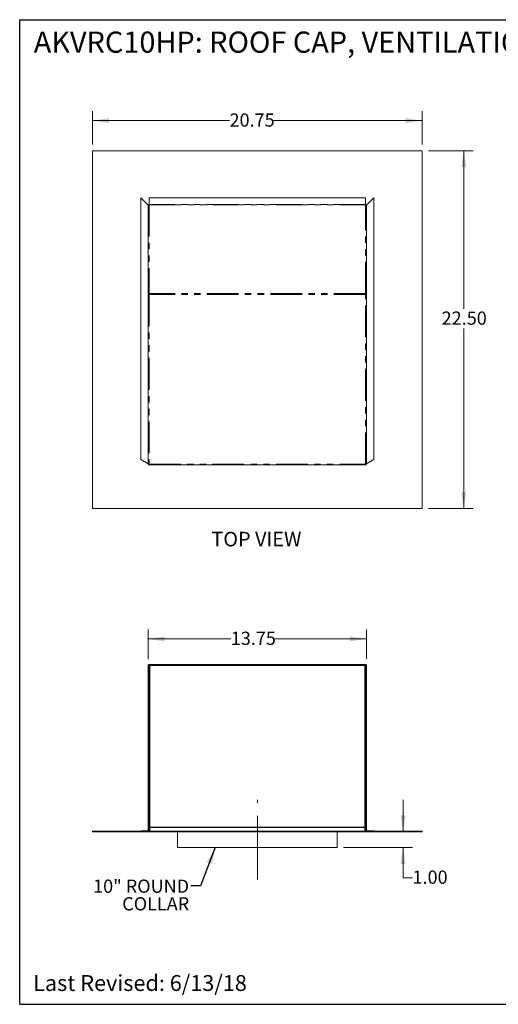
# Model space of a CAD drawing. Units: inches. Extents: x 3 to 85, y 3 to 65.
# Drawn here: x 3 to 33.1, y 3 to 65 of the extents above; entities that cross this region are included whole.
import ezdxf

# ---------------------------------------------------------------- set-up
doc = ezdxf.new("R2010")
doc.units = ezdxf.units.IN
doc.header["$LTSCALE"] = 8
doc.header["$MEASUREMENT"] = 0
doc.linetypes.add('CENTERX2', pattern=[0.8, 0.5, -0.1, 0.1, -0.1])
doc.linetypes.add('PHANTOM', pattern=[0.5, 0.25, -0.05, 0.05, -0.05, 0.05, -0.05])
doc.styles.add('SLDTEXTSTYLE0', font='ARIALBD.TTF', dxfattribs={"width": 0.948})
doc.styles.add('SLDTEXTSTYLE1', font='ARIAL.TTF', dxfattribs={"width": 0.948})
doc.styles.get("Standard").update_dxf_attribs({"font": 'ARIAL.TTF'})
doc.dimstyles.new('SLDDIMSTYLE0', dxfattribs={"dimtxt": 0.808919, "dimasz": 1.04, "dimexe": 0, "dimexo": 0.0625, "dimgap": 0.20223, "dimtad": 0, "dimtih": 1, "dimtoh": 1, "dimrnd": 1e-09, "dimzin": 12, "dimdsep": 46, "dimtxsty": 'SLDTEXTSTYLE1', "dimsah": 1, "dimcen": 0.09, "dimadec": 0, "dimazin": 3, "dimtfac": 1, "dimtofl": 0, "dimtmove": 0, "dimatfit": 3, "dimfxl": 0, "dimfrac": 2, "dimtolj": 1, "dimtzin": 12, "dimarcsym": 0})
doc.dimstyles.new('SLDDIMSTYLE1', dxfattribs={"dimtxt": 0.808919, "dimasz": 1.04, "dimexe": 0, "dimexo": 0.0625, "dimgap": 0.20223, "dimtad": 0, "dimtih": 1, "dimtoh": 1, "dimrnd": 1e-09, "dimzin": 4, "dimdsep": 46, "dimtxsty": 'SLDTEXTSTYLE1', "dimsah": 1, "dimcen": 0.09, "dimadec": 0, "dimazin": 1, "dimtfac": 1, "dimtmove": 0, "dimatfit": 0, "dimfxl": 0, "dimfrac": 2, "dimtolj": 1, "dimtzin": 12, "dimarcsym": 0})
doc.dimstyles.new('SLDDIMSTYLE2', dxfattribs={"dimtxt": 0.18, "dimasz": 1.04, "dimexe": 0, "dimexo": 0.0625, "dimgap": 0, "dimtad": 0, "dimtih": 1, "dimtoh": 1, "dimdec": 0, "dimrnd": 1e-09, "dimzin": 0, "dimdsep": 46, "dimtxsty": 'Standard', "dimsah": 1, "dimcen": 0.09, "dimadec": 0, "dimazin": 0, "dimtfac": 1.04, "dimtdec": 0, "dimtofl": 0, "dimtmove": 0, "dimatfit": 3, "dimfxl": 0, "dimfrac": 2, "dimtolj": 1, "dimtzin": 0, "dimarcsym": 0})
doc.dimstyles.new('SLDDIMSTYLE3', dxfattribs={"dimtxt": 0.808919, "dimasz": 1.04, "dimexe": 0, "dimexo": 0.0625, "dimgap": 0.20223, "dimtad": 0, "dimtih": 1, "dimtoh": 1, "dimrnd": 1e-09, "dimzin": 4, "dimdsep": 46, "dimtxsty": 'SLDTEXTSTYLE1', "dimsah": 1, "dimcen": 0.09, "dimadec": 0, "dimazin": 1, "dimtfac": 1, "dimtofl": 0, "dimtmove": 0, "dimatfit": 3, "dimfxl": 0, "dimfrac": 2, "dimtolj": 1, "dimtzin": 12, "dimarcsym": 0})

# ---------------------------------------------------------------- blocks, each defined once
blk = doc.blocks.new('_D')
at = {"color": 7, "linetype": 'Continuous', "lineweight": 0}
for p, q in [((11.092, 24.758), (11.092, 26.626)), ((24.842, 24.758), (24.842, 26.626)), ((11.092, 26.026), (16.294, 26.026)), ((24.842, 26.026), (19.072, 26.026))]:
    blk.add_line(p, q, dxfattribs=at)
for points in [[(11.092, 26.026), (12.132, 25.866), (12.132, 26.186)], [(24.842, 26.026), (23.802, 26.186), (23.802, 25.866)]]:
    blk.add_solid(points, dxfattribs=at)
at = {"color": 7, "linetype": 'Continuous', "lineweight": 0, "insert": (16.294, 26.479), "char_height": 0.8333, "attachment_point": 1, "style": 'SLDTEXTSTYLE1'}
blk.add_mtext('13.75', dxfattribs=at)
blk = doc.blocks.new('_D_1')
at = {"color": 7, "linetype": 'Continuous', "lineweight": 0}
for p, q in [((27.141, 13.889), (27.141, 15.889)), ((23.391, 12.889), (27.741, 12.889)), ((27.141, 10.99), (27.141, 12.889)), ((27.741, 10.99), (27.141, 10.99))]:
    blk.add_line(p, q, dxfattribs=at)
for points in [[(27.141, 13.889), (27.301, 14.929), (26.981, 14.929)], [(27.141, 12.889), (26.981, 11.849), (27.301, 11.849)]]:
    blk.add_solid(points, dxfattribs=at)
at = {"color": 7, "linetype": 'Continuous', "lineweight": 0, "insert": (27.741, 11.444), "char_height": 0.8333, "attachment_point": 1, "style": 'SLDTEXTSTYLE1'}
blk.add_mtext('1.00', dxfattribs=at)
blk = doc.blocks.new('SW_NOTE_1')
at = {"color": 0, "linetype": 'Continuous', "lineweight": 0, "char_height": 0.8333, "attachment_point": 3, "style": 'SLDTEXTSTYLE1'}
for s, insert in [('10" ROUND', (-0.11, 0.385)), ('COLLAR', (-0.105, -0.726))]:
    blk.add_mtext(s, dxfattribs=dict(at, insert=insert))
blk = doc.blocks.new('_D_6')
at = {"color": 7, "linetype": 'Continuous', "lineweight": 0}
for p, q in [((7.592, 57.141), (7.592, 59.247)), ((28.342, 57.141), (28.342, 59.247)), ((7.592, 58.647), (16.215, 58.647)), ((28.342, 58.647), (18.992, 58.647))]:
    blk.add_line(p, q, dxfattribs=at)
for points in [[(7.592, 58.647), (8.632, 58.487), (8.632, 58.807)], [(28.342, 58.647), (27.302, 58.807), (27.302, 58.487)]]:
    blk.add_solid(points, dxfattribs=at)
at = {"color": 7, "linetype": 'Continuous', "lineweight": 0, "insert": (16.215, 59.1), "char_height": 0.8333, "attachment_point": 1, "style": 'SLDTEXTSTYLE1'}
blk.add_mtext('20.75', dxfattribs=at)
blk = doc.blocks.new('_D_7')
at = {"color": 7, "linetype": 'Continuous', "lineweight": 0}
for p, q in [((28.742, 56.741), (31.564, 56.741)), ((30.964, 56.741), (30.964, 46.799)), ((30.964, 34.241), (30.964, 45.556)), ((28.742, 34.241), (31.564, 34.241))]:
    blk.add_line(p, q, dxfattribs=at)
for points in [[(30.964, 56.741), (30.804, 55.701), (31.124, 55.701)], [(30.964, 34.241), (31.124, 35.281), (30.804, 35.281)]]:
    blk.add_solid(points, dxfattribs=at)
at = {"color": 7, "linetype": 'Continuous', "lineweight": 0, "insert": (29.575, 46.631), "char_height": 0.8333, "attachment_point": 1, "style": 'SLDTEXTSTYLE1'}
blk.add_mtext('22.50', dxfattribs=at)

msp = doc.modelspace()

# ---------------------------------------------------------------- linework, layer by layer
at = {"color": 7, "linetype": 'Continuous', "lineweight": 30}
for p, q in [((3, 3.024), (3, 65)), ((3, 65), (85, 65)), ((3, 3.024), (85, 3.024))]:
    msp.add_line(p, q, dxfattribs=at)
at = {"color": 7, "linetype": 'Continuous', "lineweight": 15}
for p, q in [((28.342, 56.741), (7.592, 56.741)), ((7.592, 56.741), (7.592, 34.241)), ((28.342, 34.241), (28.342, 56.741)), ((11.085, 53.334), (10.64, 53.779)), ((10.64, 53.779), (10.64, 37.309)), ((11.085, 53.334), (11.098, 53.325)), ((11.085, 53.334), (11.096, 53.32)), ((11.159, 53.36), (11.147, 53.36)), ((11.159, 53.785), (24.775, 53.785)), ((11.159, 53.37), (11.159, 53.785)), ((11.159, 53.37), (11.159, 53.344)), ((24.775, 53.785), (24.775, 53.37)), ((24.775, 53.344), (24.775, 53.37)), ((24.787, 53.36), (24.775, 53.36)), ((24.849, 53.334), (24.836, 53.325)), ((24.849, 53.334), (24.836, 53.317)), ((24.849, 53.334), (25.294, 53.779)), ((25.294, 53.779), (25.294, 37.309)), ((11.092, 53.29), (11.092, 47.716)), ((24.842, 47.716), (24.842, 53.29)), ((11.147, 47.756), (11.117, 47.756)), ((11.117, 47.708), (11.117, 47.756)), ((24.817, 47.756), (24.787, 47.756)), ((24.817, 47.708), (24.817, 47.756)), ((11.092, 47.716), (11.116, 47.716)), ((11.092, 47.716), (11.092, 47.69)), ((11.092, 47.69), (11.092, 37.034)), ((11.117, 47.719), (11.116, 47.716)), ((11.116, 47.708), (11.116, 47.716)), ((11.117, 47.708), (11.116, 47.708)), ((11.116, 47.701), (11.116, 47.708)), ((11.117, 47.708), (11.147, 47.708)), ((24.817, 47.708), (24.787, 47.708)), ((24.818, 47.716), (24.817, 47.719)), ((24.817, 47.708), (24.818, 47.708)), ((24.818, 47.708), (24.818, 47.716)), ((24.842, 47.716), (24.818, 47.716)), ((24.818, 47.701), (24.818, 47.708)), ((24.842, 47.69), (24.842, 47.716)), ((24.842, 37.034), (24.842, 47.69)), ((10.64, 37.309), (11.085, 37.052)), ((25.294, 37.309), (24.849, 37.052)), ((11.085, 37.06), (11.092, 37.06)), ((11.085, 37.052), (11.085, 37.06)), ((11.117, 37.023), (11.117, 37.017)), ((11.117, 36.991), (11.117, 37.017)), ((11.117, 37.017), (11.147, 37.017)), ((11.117, 36.991), (24.817, 36.991)), ((24.817, 37.017), (24.787, 37.017)), ((24.817, 37.017), (24.817, 37.023)), ((24.817, 37.017), (24.817, 36.991)), ((24.849, 37.06), (24.842, 37.06)), ((24.849, 37.052), (24.849, 37.06)), ((7.592, 34.241), (28.342, 34.241)), ((11.116, 24.358), (11.092, 24.358)), ((11.092, 24.358), (11.092, 23.913)), ((11.117, 24.363), (11.116, 24.358)), ((11.168, 24.358), (11.116, 24.358)), ((11.116, 24.358), (11.116, 24.313)), ((11.116, 24.313), (11.116, 13.968)), ((11.117, 24.361), (11.117, 24.413)), ((11.117, 24.413), (11.147, 24.413)), ((11.117, 24.361), (24.817, 24.361)), ((11.147, 24.413), (24.787, 24.413)), ((11.168, 24.358), (11.168, 13.968)), ((11.2, 14.171), (11.2, 24.358)), ((24.734, 24.358), (11.2, 24.358)), ((24.734, 14.171), (24.734, 24.358)), ((24.766, 24.358), (24.766, 13.968)), ((24.766, 24.358), (24.818, 24.358)), ((24.817, 24.413), (24.787, 24.413)), ((24.817, 24.413), (24.817, 24.361)), ((24.818, 24.358), (24.817, 24.363)), ((24.818, 24.358), (24.842, 24.358)), ((24.818, 24.358), (24.818, 24.313)), ((24.818, 24.313), (24.818, 13.968)), ((24.842, 24.358), (24.842, 23.913)), ((11.092, 23.913), (11.116, 23.913)), ((11.092, 23.913), (11.092, 23.898)), ((11.092, 23.898), (11.092, 13.981)), ((11.116, 23.898), (11.092, 23.898)), ((24.842, 23.913), (24.818, 23.913)), ((24.818, 23.898), (24.842, 23.898)), ((24.842, 23.898), (24.842, 23.913)), ((24.842, 23.898), (24.842, 13.981)), ((7.592, 13.889), (7.592, 13.913)), ((7.592, 13.913), (28.342, 13.913)), ((7.592, 13.889), (28.342, 13.889)), ((10.64, 13.913), (10.64, 13.937)), ((10.64, 13.937), (11.085, 13.937)), ((11.085, 13.937), (11.085, 13.913)), ((11.092, 13.981), (11.116, 13.981)), ((11.092, 13.981), (11.092, 13.938)), ((11.116, 13.917), (11.105, 13.917)), ((11.116, 13.968), (11.168, 13.968)), ((11.116, 13.923), (11.116, 13.917)), ((11.159, 13.913), (11.159, 13.942)), ((11.2, 14.171), (11.2, 14.153)), ((24.734, 14.171), (11.2, 14.171)), ((24.734, 14.153), (11.2, 14.153)), ((11.2, 14.153), (11.2, 13.917)), ((11.2, 13.913), (11.2, 13.917)), ((12.943, 13.889), (12.943, 12.889)), ((22.991, 12.889), (22.991, 13.889)), ((24.734, 14.153), (24.734, 14.171)), ((24.734, 14.153), (24.734, 13.917)), ((24.734, 13.917), (24.734, 13.913)), ((24.818, 13.968), (24.766, 13.968)), ((24.775, 13.913), (24.775, 13.942)), ((24.842, 13.981), (24.818, 13.981)), ((24.818, 13.923), (24.818, 13.917)), ((24.818, 13.917), (24.829, 13.917)), ((24.842, 13.981), (24.842, 13.938)), ((25.294, 13.937), (24.849, 13.937)), ((24.849, 13.937), (24.849, 13.913)), ((25.294, 13.913), (25.294, 13.937)), ((28.342, 13.889), (28.342, 13.913)), ((22.991, 12.889), (12.943, 12.889))]:
    msp.add_line(p, q, dxfattribs=at)
at = {"color": 8, "linetype": 'PHANTOM', "lineweight": 0}
for p, q in [((11.085, 37.06), (11.085, 53.334)), ((11.147, 53.36), (11.147, 47.756)), ((24.775, 53.37), (11.159, 53.37)), ((11.159, 53.344), (24.775, 53.344)), ((24.787, 47.756), (24.787, 53.36)), ((24.849, 37.06), (24.849, 53.334)), ((24.787, 47.756), (11.147, 47.756)), ((11.147, 47.708), (11.147, 37.017)), ((24.787, 47.708), (11.147, 47.708)), ((24.787, 37.017), (24.787, 47.708)), ((11.147, 37.017), (24.787, 37.017)), ((11.147, 24.358), (11.147, 24.361)), ((24.787, 24.361), (24.787, 24.358)), ((11.147, 13.913), (11.147, 13.968)), ((11.159, 13.942), (11.2, 13.942)), ((24.734, 13.917), (11.2, 13.917)), ((24.734, 13.942), (24.775, 13.942)), ((24.787, 13.968), (24.787, 13.913))]:
    msp.add_line(p, q, dxfattribs=at)
at = {"color": 7, "linetype": 'CENTERX2', "lineweight": 0}
msp.add_line((17.967, 10.889), (17.967, 15.889), dxfattribs=at)
at = {"color": 7, "linetype": 'Continuous', "lineweight": 15}
for centre, radius, start, end in [((11.085, 13.968), 0.055, 270, 360), ((11.085, 13.968), 0.031, 270, 360), ((24.849, 13.968), 0.055, 180, 270), ((24.849, 13.968), 0.031, 180, 270)]:
    msp.add_arc(centre, radius, start, end, dxfattribs=at)
for points, knots in [([(11.098, 53.325), (11.101, 53.33), (11.107, 53.342), (11.125, 53.355), (11.14, 53.358), (11.147, 53.36)], [0, 0, 0, 0, 0.299557, 0.649776, 1, 1, 1, 1]), ([(24.787, 53.36), (24.794, 53.358), (24.808, 53.355), (24.826, 53.342), (24.833, 53.33), (24.836, 53.325)], [0, 0, 0, 0, 0.350224, 0.700443, 1, 1, 1, 1]), ([(11.117, 47.75), (11.114, 47.749), (11.104, 47.745), (11.094, 47.733), (11.093, 47.721), (11.092, 47.716)], [0, 0, 0, 0, 0.199459, 0.599738, 1, 1, 1, 1]), ([(24.842, 47.716), (24.841, 47.721), (24.839, 47.733), (24.829, 47.745), (24.82, 47.749), (24.817, 47.75)], [0, 0, 0, 0, 0.400262, 0.800541, 1, 1, 1, 1]), ([(11.092, 47.69), (11.093, 47.692), (11.094, 47.695), (11.107, 47.699), (11.125, 47.703), (11.14, 47.706), (11.147, 47.708)], [0, 0, 0, 0, 0.250005, 0.499999, 0.750002, 1, 1, 1, 1]), ([(24.787, 47.708), (24.794, 47.706), (24.808, 47.703), (24.827, 47.699), (24.839, 47.695), (24.841, 47.692), (24.842, 47.69)], [0, 0, 0, 0, 0.249998, 0.500001, 0.749995, 1, 1, 1, 1]), ([(11.147, 37.017), (11.14, 37.018), (11.125, 37.021), (11.107, 37.025), (11.094, 37.03), (11.093, 37.033), (11.092, 37.034)], [0, 0, 0, 0, 0.2499982, 0.5000013, 0.7499954, 1, 1, 1, 1]), ([(24.842, 37.034), (24.841, 37.033), (24.839, 37.03), (24.827, 37.025), (24.808, 37.021), (24.794, 37.018), (24.787, 37.017)], [0, 0, 0, 0, 0.2500046, 0.4999987, 0.7500018, 1, 1, 1, 1]), ([(11.117, 24.403), (11.114, 24.401), (11.104, 24.395), (11.094, 24.379), (11.093, 24.365), (11.092, 24.358)], [0, 0, 0, 0, 0.199455, 0.599719, 1, 1, 1, 1]), ([(11.125, 24.361), (11.125, 24.361), (11.124, 24.36), (11.123, 24.359), (11.123, 24.358)], [0, 0, 0, 0, 0.161846, 1, 1, 1, 1]), ([(24.811, 24.358), (24.81, 24.359), (24.81, 24.36), (24.808, 24.361), (24.808, 24.361)], [0, 0, 0, 0, 0.838154, 1, 1, 1, 1]), ([(24.842, 24.358), (24.841, 24.365), (24.839, 24.379), (24.829, 24.395), (24.82, 24.401), (24.817, 24.403)], [0, 0, 0, 0, 0.400281, 0.800545, 1, 1, 1, 1]), ([(11.116, 13.917), (11.116, 13.917), (11.117, 13.918), (11.124, 13.918), (11.134, 13.916), (11.141, 13.914), (11.144, 13.913)], [0, 0, 0, 0, 0.263561, 0.527136, 0.790699, 1, 1, 1, 1]), ([(24.789, 13.913), (24.792, 13.914), (24.8, 13.916), (24.809, 13.918), (24.816, 13.918), (24.817, 13.917), (24.818, 13.917)], [0, 0, 0, 0, 0.209301, 0.472864, 0.736439, 1, 1, 1, 1])]:
    msp.add_open_spline(points, degree=3, knots=knots, dxfattribs=at)

# ---------------------------------------------------------------- block references
at = {"color": 7, "linetype": 'Continuous', "lineweight": 0}
msp.add_blockref('SW_NOTE_1', (13.78, 10.491), dxfattribs=at)

# ---------------------------------------------------------------- texts
at = {"color": 7, "linetype": 'Continuous', "lineweight": 0, "attachment_point": 1}
for s, insert, char_height, style in [('AKVRC10HP: ROOF CAP, VENTILATION, MIN. 4/12 PITCH, 10"', (3.885, 64.254), 1.33333, 'SLDTEXTSTYLE1'), ('TOP VIEW', (15.074, 32.766), 0.9167, 'SLDTEXTSTYLE0'), ('Last Revised: 6/13/18', (3.85, 4.864), 1, 'SLDTEXTSTYLE1')]:
    msp.add_mtext(s, dxfattribs=dict(at, insert=insert, char_height=char_height, style=style))

# ---------------------------------------------------------------- dimensions: what is measured, and where the dimension line sits
at = {"color": 7, "linetype": 'Continuous', "lineweight": 0}
dim = msp.add_linear_dim(base=(28.342, 58.647), p1=(7.592, 56.741), p2=(28.342, 56.741), dimstyle='SLDDIMSTYLE0', dxfattribs=at)
dim.commit()
dim.dimension.update_dxf_attribs({"geometry": '_D_6', "text_midpoint": (17.603, 58.647), "dimtype": 160})
for base, p1, p2, angle, dimstyle, picture, middle in [((30.964, 56.741), (28.342, 34.241), (28.342, 56.741), 90, 'SLDDIMSTYLE3', '_D_7', (30.964, 46.177)), ((24.842, 26.026), (11.092, 24.358), (24.842, 24.358), 0, 'SLDDIMSTYLE0', '_D', (17.683, 26.026)), ((27.141, 13.889), (22.991, 12.889), (28.342, 13.889), 90, 'SLDDIMSTYLE1', '_D_1', (27.141, 10.99))]:
    dim = msp.add_linear_dim(base=base, p1=p1, p2=p2, angle=angle, dimstyle=dimstyle, dxfattribs=at)
    dim.commit()
    dim.dimension.update_dxf_attribs({"geometry": picture, "text_midpoint": middle, "dimtype": 160})

# ---------------------------------------------------------------- leaders
msp.add_leader([(15.312, 12.889), (14.38, 10.491), (13.78, 10.491)], dimstyle='SLDDIMSTYLE2', dxfattribs=at)

doc.saveas('drawing.dxf')
